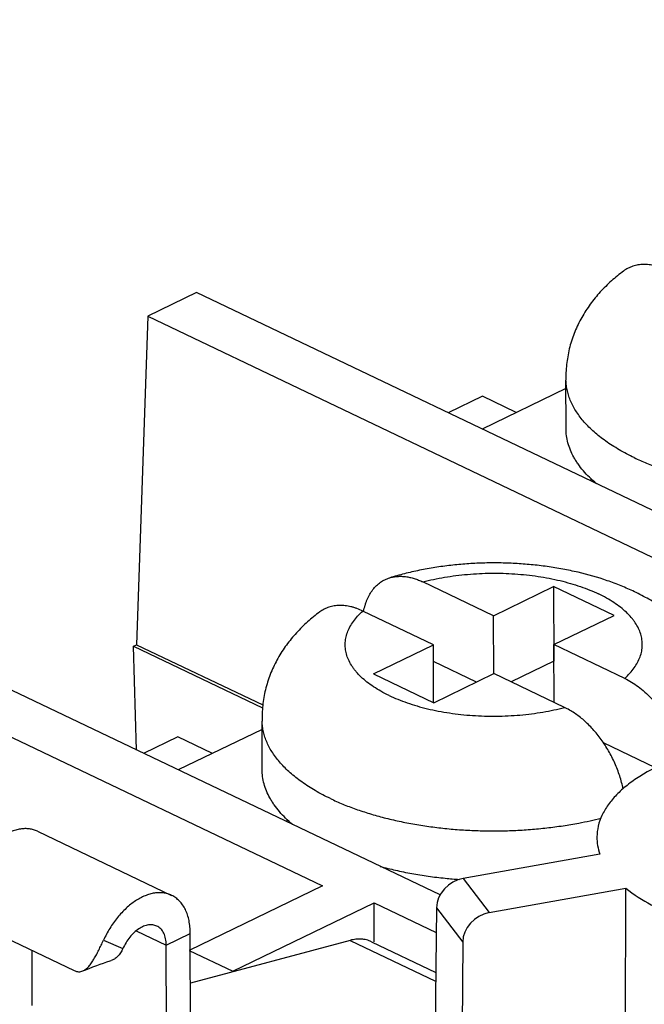
# Model space of a CAD drawing. Units: inches. Extents: x 0 to 22, y 0 to 17.
# Drawn here: x 4.9 to 5.2, y 5.3 to 5.7 of the extents above; entities that cross this region are included whole.
import ezdxf

# ---------------------------------------------------------------- set-up
doc = ezdxf.new("R2010")
doc.units = ezdxf.units.IN
doc.header["$LTSCALE"] = 1.21
doc.header["$MEASUREMENT"] = 0
doc.layers.get('0').update_dxf_attribs({"linetype": 'CONTINUOUS'})
doc.layers.add('7_ALL_FEATURES', color=7, linetype='CONTINUOUS')

msp = doc.modelspace()

# ---------------------------------------------------------------- linework, layer by layer
at = {"color": 7, "linetype": 'Continuous'}
for p, q in [((5.1387358495, 5.5519561829), (5.138714529, 5.569851975700001)), ((5.1387181948, 5.566774999600001), (5.1077196259, 5.5517565447)), ((5.1119518881, 5.482711671100001), (5.0857899469, 5.495208035399999)), ((5.1119518881, 5.482711671100001), (5.1341677535, 5.493475005800001)), ((5.1341677535, 5.493475005800001), (5.1342006538, 5.4658594408)), ((5.1564994405, 5.482808179), (5.1341677535, 5.493475005800001)), ((5.089736022699999, 5.4719483363), (5.0635740815, 5.484444700599999)), ((5.111977471399999, 5.4612377901), (5.1119518881, 5.482711671100001)), ((5.1342835751, 5.472044844299999), (5.1564994405, 5.482808179)), ((5.067520157300001, 5.4611850016), (5.089736022699999, 5.4719483363)), ((5.0897615025, 5.450561326900001), (5.089736022699999, 5.4719483363)), ((5.1343090549, 5.4506578348), (5.1342835751, 5.472044844299999)), ((5.1604455163, 5.4595484799), (5.1342835751, 5.472044844299999)), ((5.1055977657, 5.4581468951), (5.0897434432, 5.465719780700001)), ((5.1342006538, 5.4658594408), (5.1184547324, 5.4582307205)), ((5.1342909956, 5.4658162887), (5.1342006538, 5.4658594408)), ((5.067520157300001, 5.4611850016), (5.0898518443, 5.4505181747)), ((5.0898518443, 5.4505181747), (5.112067709700001, 5.461281509500001)), ((5.1382296509, 5.4487851452), (5.112067709700001, 5.461281509500001)), ((5.0262970389, 5.440687305700001), (4.99529847, 5.4256688507)), ((5.0263146935, 5.425868489), (5.0262933731, 5.443764281699999)), ((5.1718522985, 5.4265001311), (5.1526285166, 5.4356824536))]:
    msp.add_line(p, q, dxfattribs=at)
for centre, radius, start, end in [((5.1822635948, 5.5710330752), 0.0435584094, 180.8758718959, 181.5537724025), ((5.1661950322, 5.5367665518), 0.0187001861, 189.8809334218, 193.1376089437), ((5.069842438899999, 5.4449453812), 0.0435584094, 180.8758718961, 181.5537724024), ((5.0537738763, 5.4106788578), 0.0187001861, 189.8809334219, 193.137608968), ((5.1163183725, 5.548805045700001), 0.1453349684, 280.7760555153, 284.102064155), ((5.1114897629, 5.5559118073), 0.1711790699, 264.1542567346, 265.9187995652)]:
    msp.add_arc(centre, radius, start, end, dxfattribs=at)
for points, knots in [([(5.1759952375, 5.610532394600001), (5.175276248399999, 5.6108758228), (5.1741852141, 5.611337036699999), (5.1727062612, 5.6118297866), (5.1712702688, 5.6122223572), (5.1694962825, 5.6125474576), (5.1673998502, 5.612659685800001), (5.1657041495, 5.6125119648), (5.164404688399999, 5.6122473122), (5.1631544457, 5.6118898391), (5.1616560768, 5.611261722999999), (5.1605554846, 5.6105725193), (5.1600359211, 5.61018707)], [0, 0, 0, 0, 0.1423405029, 0.2111503636, 0.2783694979, 0.4081700616, 0.5324835561, 0.6523439139, 0.7110521765000001, 0.7691755207, 0.8844322512, 1, 1, 1, 1]), ([(5.1600392456, 5.6101899865), (5.1584822323, 5.6090357194), (5.1554710386, 5.6065922443), (5.151327262200001, 5.602508797400001), (5.1482494216, 5.5987563674), (5.1460497894, 5.5955530205), (5.1445383192, 5.5930465949), (5.1431783796, 5.590444542799999), (5.141979564800001, 5.587753909400001), (5.1409532576, 5.584983021799999), (5.140108799, 5.5821432786), (5.1394525063, 5.579248675), (5.1389922522, 5.5763125121), (5.1387327277, 5.573347127000001), (5.1386950842, 5.571360866900001), (5.1387102748, 5.5703672303)], [0, 0, 0, 0, 0.1238486548, 0.2473803999, 0.3711553199, 0.4332703856, 0.4955638801, 0.5580631467, 0.6207593812, 0.6836588631999999, 0.74674038, 0.8099317309999999, 0.8731748540000001, 0.9365004255, 1, 1, 1, 1]), ([(5.1639873326, 5.5411685302), (5.162085439, 5.5420769778), (5.158466931, 5.5439701592), (5.1542326104, 5.5466671528), (5.151185366, 5.548946638099999), (5.1491128731, 5.550675824500001), (5.1472164731, 5.5524521692), (5.1449719823, 5.5548313279), (5.1430381987, 5.5573337898), (5.1414761433, 5.559943017999999), (5.1405198834, 5.5618912795), (5.1397612279, 5.5638608714), (5.1392018057, 5.5658470986), (5.1388434932, 5.5678448963), (5.1387393735, 5.5691848162), (5.1387212887, 5.5698519843)], [0, 0, 0, 0, 0.1575830195, 0.304969944, 0.3747677564, 0.4419839024, 0.5066701722, 0.5689071314, 0.6864301498000001, 0.7421313193000001, 0.7960598245999999, 0.848485514, 0.8997188301000001, 0.9501010248999999, 1, 1, 1, 1]), ([(5.1500156303, 5.5315392221), (5.1491212733, 5.5322920854), (5.1474296452, 5.533823784), (5.1451468242, 5.5362594065), (5.1435004415, 5.5383721234), (5.1423613339, 5.5400901939), (5.1413616001, 5.541785865700001), (5.1403193772, 5.5439398013), (5.1394103546, 5.546589934), (5.1388608795, 5.5492658354), (5.1387370067, 5.5510642065), (5.1387359411, 5.551956183)], [0, 0, 0, 0, 0.1456517515, 0.2839790206, 0.415428034, 0.4787907378, 0.5406999938, 0.6605830144, 0.7762096789, 0.8888686859, 1, 1, 1, 1]), ([(5.1639873326, 5.5411685302), (5.1654862953, 5.5404525441), (5.1685902081, 5.5390783146), (5.1734379072, 5.537224152799999), (5.1785523074, 5.5355436791), (5.1839057316, 5.5340453776), (5.1894708038, 5.532737261699999), (5.1952186253, 5.5316256008), (5.2011192125, 5.530716862699999), (5.2071416673, 5.5300152568), (5.2132546111, 5.5295249461), (5.2194261096, 5.5292480044), (5.2256239279, 5.5291863826), (5.2318156897, 5.5293399234), (5.2379690298, 5.5297082851), (5.2440518661, 5.5302890839), (5.2500322764, 5.5310797185), (5.2539688165, 5.531750190299999), (5.2559129224, 5.532120684700001)], [0, 0, 0, 0, 0.0531572116, 0.1085605879, 0.1660208013, 0.2253619267, 0.2863961026, 0.3489036122, 0.4126511147999999, 0.4773940532, 0.542880603, 0.6088499975, 0.6750380844, 0.741178322, 0.8070048758, 0.8722547369, 0.9366697125, 1, 1, 1, 1]), ([(5.1640770303, 5.491565754400001), (5.162458314599999, 5.492338940900001), (5.159138472, 5.4937988666), (5.152224345, 5.496378438300001), (5.1449900735, 5.498431490900001), (5.1375263295, 5.4999909714), (5.1317587953, 5.5009269654), (5.125892468, 5.5016183507), (5.1199558071, 5.5020637706), (5.1139786392, 5.502262741799999), (5.1079914502, 5.5022147123), (5.1020250531, 5.501920140599999), (5.096109841100001, 5.5013792354), (5.0902751635, 5.500593260700001), (5.0845482242, 5.4995631533), (5.078954495, 5.4982894439), (5.0752977162, 5.4972692671), (5.0734987666, 5.496716988999999)], [0, 0, 0, 0, 0.0581122769, 0.1173979274, 0.2389663759, 0.3012200575, 0.3643490289, 0.4281783838, 0.4925149285, 0.5571475005, 0.6218576519, 0.6864179837000001, 0.7506056470999999, 0.8142200347, 0.8770772009000001, 0.9390395593, 1, 1, 1, 1]), ([(5.0638658655, 5.484307364199999), (5.0640132801, 5.4850846426), (5.0642868906, 5.4862275156), (5.064767478, 5.487695986399999), (5.0653032113, 5.489066183099999), (5.0660932509, 5.490660548099999), (5.0672435636, 5.4923790795), (5.0685731646, 5.4938628962), (5.070069165, 5.4950962472), (5.0717144404, 5.496067161), (5.0728946172, 5.4965312273), (5.0734977284, 5.4967165261)], [0, 0, 0, 0, 0.1436058903, 0.2128225767, 0.2803502329, 0.4105402001, 0.534935472, 0.6546023436, 0.7709124391, 0.8854732881, 1, 1, 1, 1]), ([(5.0734977284, 5.4967165261), (5.0739563171, 5.496857421900001), (5.0748992984, 5.4970880365), (5.0763587943, 5.4972756311), (5.0778651874, 5.4973085139), (5.0794101294, 5.497187252200001), (5.0809857905, 5.4969144288), (5.082584213500001, 5.4964925508), (5.0841969501, 5.4959255389), (5.0852589632, 5.4954616621), (5.0857899469, 5.495208035399999)], [0, 0, 0, 0, 0.1135902396, 0.2292611157, 0.3477581191, 0.4697060932, 0.5956170928, 0.7258747739, 0.8606720757999999, 1, 1, 1, 1]), ([(5.0857899469, 5.495208035399999), (5.0870968777, 5.4955505343), (5.0897625872, 5.4961821431), (5.093844661, 5.4969622039), (5.0980428904, 5.497583200399999), (5.1037846141, 5.4981966425), (5.1110647051, 5.498541721), (5.1183573452, 5.4983303067), (5.1241333359, 5.497823587999999), (5.128373072400001, 5.4972802588), (5.132508483000001, 5.4965760988), (5.1365132226, 5.495715449), (5.1403618787, 5.4947039414), (5.1440303381, 5.4935478491), (5.1474946261, 5.4922544312), (5.14970562, 5.4912836358), (5.1507697527, 5.490775348200001)], [0, 0, 0, 0, 0.0611356861, 0.123912727, 0.1880028204, 0.2531156308, 0.3851458447, 0.5174463660999999, 0.5828997631, 0.6474555692, 0.710808598, 0.7726652584999999, 0.8327473276, 0.8908098564, 0.9466368973999999, 1, 1, 1, 1]), ([(5.1604455163, 5.4595484799), (5.1611160108, 5.4601507114), (5.1623633595, 5.461379529199999), (5.163976249, 5.463353744), (5.1652580357, 5.4653884134), (5.1661984749, 5.467470355900001), (5.1666938873, 5.4692468976), (5.166907464599999, 5.4706661674), (5.1669783507, 5.4717263735), (5.1669608532, 5.4727869807), (5.1668550485, 5.4738462583), (5.1666609164, 5.4749024131), (5.1662816417, 5.4763169998), (5.1655787683, 5.4780782441), (5.1646095795, 5.4797604236), (5.1636765751, 5.481076306799999), (5.1626027928, 5.4824126405), (5.1610477919, 5.48404008), (5.1588996382, 5.4858834522), (5.1564536605, 5.4876371524), (5.1537258278, 5.4892898697), (5.1517821638, 5.490291765599999), (5.1507697527, 5.490775348200001)], [0, 0, 0, 0, 0.0666280943, 0.1291893184, 0.1880674147, 0.2438995692, 0.2975063256, 0.3237957029, 0.3499036499, 0.3759677144, 0.4021260401, 0.4285151328, 0.4552661199, 0.5102992952000001, 0.5681381749000001, 0.5983448446999999, 0.6294939238, 0.6948045156999999, 0.7644075204999999, 0.8384748066, 0.9170537096, 1, 1, 1, 1]), ([(5.1957762841, 5.4581962139), (5.1951826615, 5.460091436900001), (5.194102039100001, 5.4628750188), (5.1923219844, 5.4664148248), (5.1903371674, 5.469816998), (5.1874896725, 5.4738218001), (5.183565889, 5.4782021909), (5.179213857300001, 5.482155714199999), (5.1744883636, 5.4856975911), (5.169432872200001, 5.4888533158), (5.1658900595, 5.4906997532), (5.1640770303, 5.491565754400001)], [0, 0, 0, 0, 0.1258285043, 0.1884784149, 0.2509218989, 0.3752343706, 0.499044638, 0.6228157883, 0.7471495119, 0.8727002562, 1, 1, 1, 1]), ([(5.0635740815, 5.484444700599999), (5.0628550925, 5.4847881288), (5.0617640582, 5.4852493428), (5.0602851052, 5.4857420927), (5.0588491129, 5.486134663300001), (5.0570751266, 5.4864597636), (5.0549786943, 5.486571991900001), (5.0532829936, 5.486424270900001), (5.0519835324, 5.4861596182), (5.0507332898, 5.4858021451), (5.0492349209, 5.4851740291), (5.0481343287, 5.4844848254), (5.0476147652, 5.484099376000001)], [0, 0, 0, 0, 0.1423405029, 0.2111503636, 0.2783694979, 0.4081700616, 0.5324835561, 0.6523439139, 0.7110521765000001, 0.7691755207, 0.8844322512, 1, 1, 1, 1]), ([(5.0732498451, 5.4532178324), (5.072237434, 5.4537014149), (5.07029377, 5.4547033108), (5.0675659373, 5.4563560282), (5.0651199596, 5.4581097283), (5.0629718059, 5.459953100599999), (5.061416805, 5.4615805401), (5.0603430227, 5.4629168737), (5.059410018299999, 5.464232757), (5.0584408295, 5.4659149364), (5.0577379561, 5.467676180800001), (5.0573586814, 5.4690907675), (5.0571645493, 5.470146922300001), (5.0570587446, 5.4712061999), (5.0570412471, 5.4722668071), (5.0571121332, 5.4733270132), (5.0573257105, 5.474746282999999), (5.0578211229, 5.4765228247), (5.0587615621, 5.4786047672), (5.0600433488, 5.4806394365), (5.061656238299999, 5.482613651399999), (5.062903587, 5.4838424692), (5.0635740815, 5.484444700599999)], [0, 0, 0, 0, 0.0829462904, 0.1615251934, 0.2355924795, 0.3051954843, 0.3705060762, 0.4016551553, 0.4318618251, 0.4897007047999999, 0.5447338801, 0.5714848672, 0.5978739599, 0.6240322856, 0.6500963501, 0.6762042971, 0.7024936744, 0.7561004308, 0.8119325853, 0.8708106816, 0.9333719057, 1, 1, 1, 1]), ([(5.0476180897, 5.4841022926), (5.0460610764, 5.4829480254), (5.0430498826, 5.480504550399999), (5.0389061063, 5.476421103400001), (5.0358282657, 5.4726686734), (5.0336286335, 5.4694653265), (5.0321171633, 5.4669589009), (5.0307572236, 5.4643568488), (5.0295584088, 5.461666215499999), (5.0285321017, 5.4588953279), (5.0276876431, 5.456055584700001), (5.027031350400001, 5.4531609811), (5.0265710963, 5.450224818200001), (5.0263115718, 5.447259433099999), (5.0262739283, 5.445273172999999), (5.0262891189, 5.4442795364)], [0, 0, 0, 0, 0.1238486548, 0.2473803999, 0.3711553199, 0.4332703856, 0.4955638801, 0.5580631467, 0.6207593812, 0.6836588631999999, 0.74674038, 0.8099317309999999, 0.8731748540000001, 0.9365004255, 1, 1, 1, 1]), ([(5.1604455163, 5.4595484799), (5.1613097936, 5.4591356541), (5.1630363279, 5.45819149), (5.1655307038, 5.456491006699999), (5.1679644963, 5.4544860971), (5.1703071234, 5.4521980511), (5.172529348899999, 5.449652062799999), (5.1746018038, 5.4468776362), (5.1764963721, 5.443908838), (5.177621903299999, 5.4418285347), (5.1781487626, 5.4407650498)], [0, 0, 0, 0, 0.1094194681, 0.2243348303, 0.3443972624, 0.4691761809, 0.5980080922, 0.7300698417, 0.8644167569, 1, 1, 1, 1]), ([(5.0732498451, 5.4532178324), (5.0743139778, 5.4527095448), (5.0765249717, 5.4517387494), (5.0799892597, 5.4504453315), (5.083657719100001, 5.4492892391), (5.087506375199999, 5.448277731599999), (5.0915111148, 5.447417081699999), (5.0956465254, 5.4467129218), (5.0998862619, 5.4461695925), (5.1056622526, 5.4456628738), (5.112954892699999, 5.4454514595), (5.1202349837, 5.445796538), (5.1259767074, 5.446409980199999), (5.1301749368, 5.4470309767), (5.1342570107, 5.4478110375), (5.1369227201, 5.4484426462), (5.1382296509, 5.4487851452)], [0, 0, 0, 0, 0.0533631026, 0.1091901436, 0.1672526724, 0.2273347415, 0.289191402, 0.3525444308, 0.4171002369, 0.4825536339, 0.6148541553, 0.7468843692, 0.8119971796, 0.876087273, 0.9388643139, 1, 1, 1, 1]), ([(5.1598839407, 5.418652974600001), (5.1595502871, 5.4202687339), (5.1586856496, 5.423500291799999), (5.1568735649, 5.4282055396), (5.1545759343, 5.4327249536), (5.1518584184, 5.4369381273), (5.1492798646, 5.4401375199), (5.147070132, 5.442447535), (5.1453744333, 5.4440249475), (5.1436347772, 5.44545546), (5.1418621333, 5.4467319024), (5.1400677707, 5.4478473421), (5.138842471999999, 5.4484924285), (5.1382296509, 5.4487851452)], [0, 0, 0, 0, 0.1292188885, 0.261375926, 0.3942399389, 0.5255939638, 0.653369705, 0.7153740765000001, 0.7758499612, 0.8346473125, 0.8916631593000001, 0.9468085567, 1, 1, 1, 1]), ([(5.0515661767, 5.4150808362), (5.0496642831, 5.4159892839), (5.0460457751, 5.4178824653), (5.041811454499999, 5.4205794588), (5.0387642101, 5.4228589442), (5.0366917171, 5.424588130599999), (5.0347953172, 5.4263644752), (5.0325508264, 5.428743634), (5.030617042799999, 5.431246095900001), (5.0290549873, 5.433855324), (5.0280987275, 5.4358035855), (5.0273400719, 5.4377731774), (5.0267806498, 5.4397594047), (5.026422337300001, 5.4417572023), (5.0263182176, 5.4430971222), (5.026300132799999, 5.4437642903)], [0, 0, 0, 0, 0.1575830195, 0.304969944, 0.3747677564, 0.4419839024, 0.5066701722, 0.5689071314, 0.6864301498000001, 0.7421313193000001, 0.7960598245999999, 0.848485514, 0.8997188301000001, 0.9501010248999999, 1, 1, 1, 1]), ([(5.0375944744, 5.4054515281), (5.0367001174, 5.4062043914), (5.0350084893, 5.40773609), (5.032725668299999, 5.4101717125), (5.0310792855, 5.412284429400001), (5.029940178, 5.4140024999), (5.0289404442, 5.4156981717), (5.0278982213, 5.4178521074), (5.0269891987, 5.42050224), (5.0264397236, 5.423178141499999), (5.0263158507, 5.4249765125), (5.0263147851, 5.4258684891)], [0, 0, 0, 0, 0.1456517515, 0.2839790206, 0.4154280341, 0.4787907379, 0.5406999938, 0.6605830145, 0.776209679, 0.8888686859, 1, 1, 1, 1]), ([(5.0515661767, 5.4150808362), (5.0530651394, 5.4143648502), (5.0561690521, 5.4129906207), (5.0610167512, 5.4111364589), (5.0661311515, 5.4094559851), (5.0714845757, 5.4079576837), (5.0770496479, 5.4066495677), (5.0827974694, 5.4055379069), (5.0886980566, 5.4046291687), (5.0947205113, 5.4039275629), (5.1008334552, 5.403437252200001), (5.1070049537, 5.4031603105), (5.113202772, 5.4030986886), (5.1193945337, 5.4032522294), (5.1255478739, 5.4036205912), (5.1316307102, 5.40420139), (5.1376111204, 5.4049920246), (5.1415476606, 5.4056624963), (5.1434917665, 5.406032990700001)], [0, 0, 0, 0, 0.0531572116, 0.1085605879, 0.1660208013, 0.2253619267, 0.2863961026, 0.3489036122, 0.4126511147999999, 0.4773940532, 0.542880603, 0.6088499975, 0.6750380844, 0.741178322, 0.8070048758, 0.8722547369, 0.9366697125, 1, 1, 1, 1]), ([(5.0699406572, 5.390001234), (5.0718471196, 5.3894857339), (5.0757342006, 5.388528447000001), (5.0816876237, 5.387324846499999), (5.0878135383, 5.3863405564), (5.0919604309, 5.3858374587), (5.0940550807, 5.385622917899999)], [0, 0, 0, 0, 0.2414969328, 0.4893383943, 0.7425232668, 1, 1, 1, 1])]:
    msp.add_open_spline(points, degree=3, knots=knots, dxfattribs=at)
at = {"layer": '7_ALL_FEATURES', "color": 7, "linetype": 'Continuous'}
for p, q in [((5.0020697452, 5.602220666900001), (4.9840456419, 5.593488193400001)), ((5.4244848008, 5.4004522895), (5.0020697452, 5.602220666900001)), ((4.9840456419, 5.593488193400001), (4.9798642448, 5.471990409299999)), ((4.9840456419, 5.593488193400001), (5.2583440451, 5.462468375299999)), ((5.1078202519, 5.563851629299999), (5.0951993116, 5.557736926900001)), ((5.1203405662, 5.5578712471), (5.1078202519, 5.563851629299999)), ((5.092130607300001, 5.379416561699999), (4.815209632799999, 5.5116890624)), ((4.7971855295, 5.5029565888), (5.048670705299999, 5.3828336074)), ((4.978753451499999, 5.4714522426), (4.9798642448, 5.471990409299999)), ((4.9798810737, 5.433033036699999), (4.978753451499999, 5.4714522426)), ((4.978753451499999, 5.4714522426), (5.0264590688, 5.448665448200001)), ((4.9798642448, 5.471990409299999), (5.026553835, 5.4496889247)), ((4.9950959405, 5.4379087389), (4.9824750002, 5.431794036499999)), ((5.0079194103, 5.4317835531), (4.9950959405, 5.4379087389)), ((4.943193028500001, 5.4029904456), (4.9928189995, 5.3792863861)), ((5.151269632, 5.3945285035), (5.1006921216, 5.3855546991)), ((5.048670705299999, 5.3828336074), (4.9993021155, 5.3589150857)), ((5.1006921216, 5.3855546991), (5.1103370562, 5.372918068)), ((5.1103370562, 5.372918068), (5.160914566600001, 5.3818918724)), ((5.1599961104, 5.0766394517), (5.160914566600001, 5.3818918724)), ((5.0154351479, 5.351209073), (5.0677658543, 5.3765627066)), ((5.067783440099999, 5.3621446369), (5.0677658543, 5.3765627066)), ((5.0677658543, 5.3765627066), (5.0907087712, 5.3656039232)), ((5.0908146829, 5.3747219341), (5.087442337200001, 5.0843942852)), ((5.0908146829, 5.3747219341), (5.1005221941, 5.3620033161)), ((4.9220027794, 5.3680850209), (4.9567409591, 5.3514921792)), ((4.9908438933, 5.3608525719), (4.9997302394, 5.365157905799999)), ((4.9997850732, 5.3191319642), (4.9997302394, 5.365157905799999)), ((4.9676034276, 5.3626538767), (4.9747804873, 5.3596005574)), ((5.0589007042, 5.3626475887), (4.999752088399999, 5.3468185198)), ((5.0589007042, 5.3626475887), (5.090499115, 5.3475544711)), ((5.0667344062, 5.3621433574), (5.090536514, 5.3507741777)), ((5.1005221941, 5.3620033161), (5.0991921794, 5.0787819223)), ((4.9993021155, 5.3589150857), (5.0154351479, 5.351209073))]:
    msp.add_line(p, q, dxfattribs=at)
at = {"layer": '7_ALL_FEATURES', "color": 3, "linetype": 'Continuous'}
for p, q in [((4.9797247999, 5.3661636549), (4.9908438933, 5.3608525719)), ((4.990898727, 5.3148266303), (4.9908438933, 5.3608525719)), ((4.9412727561, 5.3385306898), (4.941248498, 5.3588922202))]:
    msp.add_line(p, q, dxfattribs=at)
at = {"layer": '7_ALL_FEATURES', "color": 7, "linetype": 'Continuous'}
msp.add_lwpolyline([(4.9599440409, 5.3513238231), (4.9607240715, 5.3516414802), (4.962266458999999, 5.3522584777), (4.9637319166, 5.352829143), (4.9651038639, 5.3533474432), (4.966397962699999, 5.3538200294), (4.9676617134, 5.3542640129), (4.9689099667, 5.3546831126), (4.9701253024, 5.3550699505), (4.9704553543, 5.3551710099)], dxfattribs=at)
for centre, major_axis, ratio, start_param, end_param in [((5.1006715246, 5.3763908651), (0.0083973421, 0.006303726199999999), 0.8189898065999999, 1.0174758608, 2.5795455413), ((5.110379586700001, 5.3636715253), (0.0082932674, 0.006440041600000001), 0.8273852393999999, 1.0040286212, 2.5660983017)]:
    msp.add_ellipse(centre, major_axis=major_axis, ratio=ratio, start_param=start_param, end_param=end_param, dxfattribs=at)
for points, knots in [([(7.6872782112, 5.5184456671), (7.686751301599999, 5.5312966403), (7.684772200299999, 5.557047626599999), (7.6790579478, 5.5955219707), (7.670603060299999, 5.633875224600001), (7.655570879400001, 5.685206158400001), (7.6296889951, 5.74907825), (7.588176464400001, 5.8237255134), (7.5361659767, 5.896710333), (7.473947532, 5.9677149975), (7.4018144447, 6.0364243902), (7.3201201747, 6.102550878), (7.2292366951, 6.165790105599999), (7.129593762000001, 6.2258717996), (7.021646193, 6.2825101543), (6.905900085599999, 6.335458658899999), (6.782888154099999, 6.3844602097), (6.653187163099999, 6.4293002621), (6.5173984705, 6.469757154500001), (6.376158604, 6.5056542167), (6.2301251255, 6.5368112753), (6.0799831609, 6.5630944547), (5.9264341212, 6.584368239), (5.7701981089, 6.6005445718), (5.6120059316, 6.6115356977), (5.4525994991, 6.617301805599999), (5.292725806, 6.6178037815), (5.1331342912, 6.6130512861), (4.9745725466, 6.603054922899999), (4.8177825024, 6.5878731084), (4.6635010519, 6.567564675800001), (4.5124519222, 6.5422396253), (4.3653384856, 6.5120042607), (4.2228376448, 6.4770054821), (4.0856411244, 6.437400862300001), (3.9966618833, 6.4075711826), (3.9532413841, 6.391887469099999)], [0, 0, 0, 0, 0.0091846116, 0.0184246419, 0.0277544989, 0.0372072298, 0.0565948448, 0.076820686, 0.09806708039999999, 0.1204725365, 0.1441363776, 0.1691199633, 0.1954540706, 0.2231397751, 0.2521559059, 0.2824593809, 0.313991238, 0.3466756484, 0.3804253318, 0.4151408411, 0.4507146262, 0.4870298516, 0.5239640663, 0.5613889845000001, 0.5991729017, 0.6371805431, 0.6752750440999999, 0.7133188884999999, 0.7511749024, 0.7887080125, 0.8257849815, 0.8622755612, 0.8980544951, 0.9330099917, 0.9670326362, 1, 1, 1, 1]), ([(3.9833394099, 6.377511017000001), (4.0239277182, 6.392090252000001), (4.1070016538, 6.4198875317), (4.2349361907, 6.457024824299999), (4.367618681000001, 6.490082005800001), (4.5044619075, 6.5189220057), (4.6448963208, 6.5434192808), (4.7883325149, 6.5634798566), (4.934164507799999, 6.5790112931), (5.1314299266, 6.5936278257), (5.379716117899999, 6.600200854400001), (5.6764620628, 6.5895401725), (5.9677639889, 6.5605289947), (6.2041778726, 6.5210947424), (6.3864775172, 6.480541740700001), (6.5175045349, 6.4462370517), (6.643599748500001, 6.407908775399999), (6.764229937100001, 6.365706493999999), (6.8788883328, 6.3198184116), (6.987089821100001, 6.270429259199999), (7.088381032000001, 6.2177510135), (7.1823361165, 6.161999516), (7.2685605351, 6.1034046097), (7.3466946991, 6.0422082699), (7.416404324299999, 5.9786512312), (7.4773997016, 5.912994069500001), (7.5294027063, 5.8454867007), (7.5721903257, 5.7764019385), (7.6055291898, 5.7060230275), (7.621583795199999, 5.6577237539), (7.6278768445, 5.6336148325)], [0, 0, 0, 0, 0.0323208783, 0.06562816190000001, 0.0998116454, 0.1347724626, 0.1704132124, 0.2066255058, 0.2432942146, 0.2803019153, 0.3548464878, 0.4292992564, 0.5026922421, 0.5740891067, 0.608768023, 0.6426259092000001, 0.6755690479, 0.7075102742, 0.7383733272, 0.7680913863, 0.7966116653, 0.8238952501000001, 0.8499206331, 0.8746858195, 0.8982112928, 0.9205446808, 0.9417622618000001, 0.9619747031999999, 0.9813266807, 1, 1, 1, 1]), ([(5.2397182106, 5.4373808364), (5.2342057792, 5.437813625900001), (5.2231663393, 5.4380902428), (5.2069248936, 5.4368358649), (5.1915946326, 5.433957772), (5.1778783336, 5.429597468300001), (5.167922401, 5.424711576), (5.1613871981, 5.4201466677), (5.1574253182, 5.4166208678), (5.1542689497, 5.4128958222), (5.1519544151, 5.4090088833), (5.1505274534, 5.4049972801), (5.1501918042, 5.4022515449), (5.1501801399, 5.4009078214)], [0, 0, 0, 0, 0.1584724737, 0.3158182127, 0.4660736968, 0.6044936809, 0.7272319638, 0.7820978139, 0.8325410851999999, 0.878811538, 0.9214954525, 0.9614874270999999, 1, 1, 1, 1]), ([(4.9431929794, 5.4029903424), (4.942723986, 5.4032143125), (4.941740185, 5.4035898024), (4.9401759704, 5.4039140025), (4.9385350698, 5.403999713999999), (4.93683514, 5.403846665900001), (4.935093156600001, 5.403458044500001), (4.933326134800001, 5.4028386032), (4.9315511703, 5.4019951014), (4.9297851967, 5.400936464299999), (4.9280454947, 5.399673010800001), (4.926348659499999, 5.3982176085), (4.9247117406, 5.3965843101), (4.9231502126, 5.3947898587), (4.921679889, 5.392851243), (4.9203146363, 5.3907875586), (4.9190691197, 5.3886197575), (4.9183259319, 5.3871197778), (4.9179774566, 5.3863579363)], [0, 0, 0, 0, 0.0470408537, 0.0948228532, 0.1440256645, 0.1952186379, 0.2488345003, 0.3051592795, 0.3643424512, 0.4264025278, 0.4912554083, 0.5587179983, 0.6285338675, 0.7003670271, 0.7738501187000001, 0.8485989101000001, 0.9241741733, 1, 1, 1, 1]), ([(5.1501801399, 5.4009078214), (5.150170835, 5.3998359123), (5.1503475829, 5.397664442000001), (5.1509042854, 5.395559275499999), (5.151269632, 5.3945285035)], [0, 0, 0, 0, 0.4950003119, 1, 1, 1, 1]), ([(7.692941656399999, 5.3804250937), (7.6937055119, 5.3617951255), (7.6933043775, 5.3243337405), (7.6868854774, 5.268239043299999), (7.6746620522, 5.2123768829), (7.6566761273, 5.1569032743), (7.632991201699999, 5.1019540909), (7.6036647697, 5.0476715818), (7.5687871711, 4.9941831573), (7.528451352899999, 4.9416147653), (7.4827543113, 4.8900972284), (7.4318200445, 4.839744624100001), (7.3757710504, 4.7906798834), (7.3147439937, 4.7430229383), (7.2488939875, 4.696880385), (7.178377588200001, 4.6523703824), (7.1033692237, 4.6095985658), (7.024054743400001, 4.5686646141), (6.9406241703, 4.529675626), (6.8225907927, 4.4797353905), (6.6659856259, 4.423036729700001), (6.4676735152, 4.3650160135), (6.2584342166, 4.316693574599999), (6.0403202782, 4.2785443674), (5.8154647867, 4.2509413953), (5.586072279, 4.2341571516), (5.3543925979, 4.2283604484), (5.122699909800001, 4.2336067322), (4.8932677105, 4.2498422761), (4.668347326, 4.2769082931), (4.4501420631, 4.3145400889), (4.2407942879, 4.3623638984), (4.073546894, 4.4108572787), (3.9459888078, 4.4545404573), (3.8548722793, 4.489148526), (3.7674468297, 4.5258949323), (3.6839254988, 4.5646873434), (3.6045114751, 4.6054274659), (3.5294030987, 4.6480239123), (3.4587810554, 4.692366135199999), (3.3928185578, 4.7383478913), (3.3316815007, 4.7858639349), (3.2755140877, 4.8347923513), (3.2244585205, 4.8850221346), (3.1786434728, 4.9364348545), (3.1381775112, 4.9889029493), (3.1031738918, 5.042309615), (3.0737220062, 5.096523685899999), (3.0498990465, 5.1514130456), (3.031786797, 5.2068459241), (3.0194301353, 5.2626782624), (3.0128718646, 5.3187573199), (3.0123865103, 5.3562179597), (3.0131067731, 5.3748496771)], [0, 0, 0, 0, 0.0098908044, 0.0198312187, 0.029900461, 0.0401735278, 0.0507188444, 0.0615976607, 0.0728621739, 0.0845559, 0.0967143049, 0.1093637075, 0.1225235263, 0.1362063901, 0.1504178846, 0.1651589937, 0.1804251725, 0.1962070929, 0.2124923486, 0.2292640338, 0.2641802421, 0.3007706975, 0.338808169, 0.3780359037, 0.4181751231, 0.4589309362, 0.4999975607, 0.5410642404, 0.5818200431, 0.6219592764999999, 0.6611870238, 0.6992243445999999, 0.7358149367, 0.7534974753, 0.7707360928, 0.7875076498, 0.8037927005, 0.8195749081, 0.8348408284000001, 0.8495820112000001, 0.8637937736, 0.8774762886, 0.8906362703, 0.9032856989, 0.9154438607, 0.9271379070999999, 0.9384023257999999, 0.9492810282999999, 0.9598265020000001, 0.9700994222, 0.9801687159, 0.9901091887000001, 1, 1, 1, 1]), ([(4.9928189504, 5.3792862828), (4.992349957, 5.379510252899999), (4.991366156000001, 5.3798857428), (4.9898019414, 5.3802099429), (4.9881610407, 5.3802956544), (4.986461111000001, 5.3801426063), (4.9847191276, 5.3797539849), (4.9829521058, 5.3791345436), (4.9811771413, 5.3782910418), (4.979411167699999, 5.3772324048), (4.9776714657, 5.3759689513), (4.975974630500001, 5.3745135489), (4.9743377116, 5.3728802505), (4.9727761836, 5.371085799099999), (4.97130586, 5.3691471834), (4.9699406073, 5.367083499), (4.9686950907, 5.3649156979), (4.967951902799999, 5.3634157183), (4.9676034276, 5.3626538767)], [0, 0, 0, 0, 0.0470408537, 0.0948228532, 0.1440256645, 0.1952186379, 0.2488345003, 0.3051592795, 0.3643424512, 0.4264025278, 0.4912554083, 0.5587179983, 0.6285338675, 0.7003670271, 0.7738501187000001, 0.8485989101000001, 0.9241741733, 1, 1, 1, 1]), ([(4.9997302394, 5.365157905799999), (4.9997292632, 5.3659773376), (4.9996554808, 5.367578079599999), (4.9993146952, 5.3698951713), (4.998748051000001, 5.3720426871), (4.9979626755, 5.3739923019), (4.9969668288, 5.375719066599999), (4.9957712937, 5.3771995733), (4.9943909428, 5.3784114812), (4.9933545382, 5.3790305102), (4.9928189504, 5.3792862828)], [0, 0, 0, 0, 0.1483638287, 0.2896182329, 0.4232802418, 0.5495536144, 0.6690692621000001, 0.7828809202, 0.8925379309999999, 1, 1, 1, 1]), ([(5.160914566600001, 5.3818918724), (5.1638093055, 5.379542147), (5.1706303135, 5.3752521548), (5.182402113399999, 5.3703328921), (5.1959930501, 5.3666459878), (5.2108537145, 5.364345933), (5.2263832593, 5.3635260748), (5.2419459258, 5.3642217562), (5.2569005434, 5.3664026976), (5.2664583911, 5.368889860099999), (5.2709797758, 5.3703985969)], [0, 0, 0, 0, 0.09787244960000001, 0.2098932297, 0.333915673, 0.466609148, 0.603929545, 0.7414874895999999, 0.874876656, 1, 1, 1, 1]), ([(4.9599441955, 5.3513235608), (4.9601488024, 5.3514071737), (4.960551210299999, 5.3516124534), (4.9611161514, 5.3520081366), (4.9616549907, 5.3524825631), (4.9621714872, 5.3530266616), (4.9626695996, 5.3536322912), (4.963327122, 5.354528465500001), (4.9641122756, 5.3557646725), (4.965012011000001, 5.3573609407), (4.965893349, 5.359062875899999), (4.9667608882, 5.3608361669), (4.9673243144, 5.3620436756), (4.9676034276, 5.3626538767)], [0, 0, 0, 0, 0.0476757859, 0.0969838351, 0.1484231567, 0.2022713561, 0.2586322745, 0.3174532547, 0.4419261644, 0.5742109765, 0.7126034498999999, 0.8552663379000001, 1, 1, 1, 1]), ([(5.0667344345, 5.3621434122), (5.0661630926, 5.362416280400001), (5.0649487279, 5.3628549436), (5.0630028251, 5.3631537832), (5.060957563500001, 5.363095454), (5.0595884005, 5.3628316267), (5.0589007042, 5.3626475887)], [0, 0, 0, 0, 0.2371847031, 0.4800373715, 0.7333193620999999, 1, 1, 1, 1]), ([(4.9567409591, 5.3514921792), (4.9570123549, 5.3513625458), (4.9575582192, 5.3511569442), (4.9583962418, 5.3510221937), (4.9592010802, 5.3510760087), (4.9597051063, 5.3512258566), (4.9599441955, 5.3513235608)], [0, 0, 0, 0, 0.2732593326, 0.5263480967999999, 0.7653394417, 1, 1, 1, 1])]:
    msp.add_open_spline(points, degree=3, knots=knots, dxfattribs=at)
at = {"layer": '7_ALL_FEATURES', "color": 3, "linetype": 'Continuous'}
for points, knots in [([(4.9873882488, 5.3679167604), (4.987153752, 5.3680287455), (4.9866618514, 5.3682164904), (4.9858797447, 5.3683785904), (4.985059292, 5.3684214464), (4.9842093366, 5.3683449216), (4.983338307099999, 5.3681506139), (4.98213154, 5.3677274844), (4.980619743, 5.3669019391), (4.9789088602, 5.3655347603), (4.9773184859, 5.363820148899999), (4.9759095498, 5.361824698), (4.9751282204, 5.3603607762), (4.9747804873, 5.3596005574)], [0, 0, 0, 0, 0.0470639025, 0.0948693139, 0.1440962334, 0.1953142901, 0.2489564228, 0.3053087997, 0.4264694596, 0.5587406189, 0.7003703260999999, 0.8485972155, 1, 1, 1, 1]), ([(4.9908438933, 5.3608525719), (4.9908434051, 5.3612622878), (4.9908064494, 5.3620629446), (4.9905857859, 5.3635641373), (4.9901442604, 5.364950397699999), (4.9894622252, 5.3661330986), (4.988864411000001, 5.3668734193), (4.9881742476, 5.3674793559), (4.987656042699999, 5.3677888741), (4.9873882488, 5.3679167604)], [0, 0, 0, 0, 0.1484396611, 0.2897662641, 0.5493233799, 0.6689001151, 0.7827699452, 0.8924830044, 1, 1, 1, 1]), ([(4.9747804873, 5.3596005574), (4.9746504363, 5.3593162379), (4.9743715657, 5.3587639624), (4.9739000931, 5.3579858991), (4.9733868229, 5.3572816198), (4.9726850515, 5.3564860316), (4.9719103829, 5.3558421206), (4.9710814088, 5.3553931666), (4.970663681800001, 5.355234776600001), (4.9704550904, 5.3551713333)], [0, 0, 0, 0, 0.1472572137, 0.2910568238, 0.4280778574, 0.5570744391, 0.7903386759000001, 0.8973107456, 1, 1, 1, 1])]:
    msp.add_open_spline(points, degree=3, knots=knots, dxfattribs=at)

doc.saveas('drawing.dxf')
